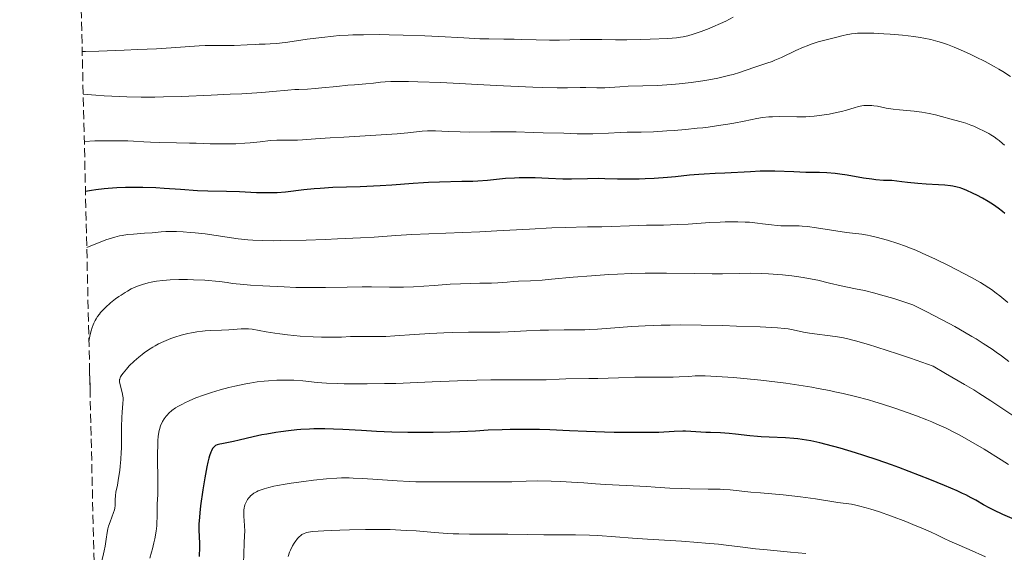
# Model space of a CAD drawing. Units: metres. Extents: x 657924 to 661374, y 4760326 to 4762632.
# Drawn here: x 657933 to 658122, y 4761618 to 4761720 of the extents above; entities that cross this region are included whole.
import ezdxf

# ---------------------------------------------------------------- set-up
doc = ezdxf.new("R2010")
doc.units = ezdxf.units.M
doc.header["$MEASUREMENT"] = 0
doc.linetypes.add('DGN Style 3', pattern=[2.435891, 1.739922, -0.695969])
for name, color, linetype, lineweight in [('Curva de nivel directora', 30, 'Continuous', 30), ('Curva de nivel intermedia', 30, 'Continuous', 0), ('Zona arbolada', 92, 'DGN Style 3', 0)]:
    doc.layers.add(name, color=color, linetype=linetype, lineweight=lineweight)

msp = doc.modelspace()

# ---------------------------------------------------------------- linework, layer by layer
at = {"layer": 'Curva de nivel directora', "color": 30, "linetype": 'Continuous', "lineweight": 30, "flags": 128}
for points, elevation in [([(658037.17, 4761689.46), (658034.42, 4761689.56), (658031.9, 4761689.67), (658030.64, 4761689.7), (658028.8, 4761689.7), (658027.91, 4761689.66), (658026.19, 4761689.54), (658022.71, 4761689.2), (658020.84, 4761689.06), (658019.85, 4761689.02), (658017.77, 4761688.96), (658013.47, 4761688.88), (658011.37, 4761688.81), (658010.36, 4761688.76), (658008.38, 4761688.61), (658004.3, 4761688.28), (658002.03, 4761688.14), (657998.2, 4761687.99), (657992.91, 4761687.81), (657990.47, 4761687.67), (657989.36, 4761687.58), (657987.34, 4761687.37), (657983.85, 4761686.95), (657982.24, 4761686.82), (657981.44, 4761686.79), (657979.83, 4761686.78), (657978.22, 4761686.83), (657976.06, 4761686.93), (657974.97, 4761686.98), (657972.47, 4761687.04), (657968.88, 4761687.13), (657966.9, 4761687.22), (657963.64, 4761687.44), (657960.51, 4761687.65), (657958.88, 4761687.74), (657956.4, 4761687.83), (657954.17, 4761687.85), (657953.05, 4761687.83), (657951.38, 4761687.76), (657949.73, 4761687.65), (657948.91, 4761687.57), (657947.3, 4761687.38), (657946.51, 4761687.26), (657945.34, 4761687.05)], 1175), ([(658122.26, 4761682.81), (658121.77, 4761683.24), (658120.96, 4761683.88), (658120.05, 4761684.52), (658119.56, 4761684.84), (658119.05, 4761685.16), (658117.96, 4761685.78), (658116.86, 4761686.36), (658116.13, 4761686.71), (658114.78, 4761687.32), (658113.99, 4761687.63), (658113.62, 4761687.76), (658113.07, 4761687.93), (658112.22, 4761688.11), (658111.76, 4761688.18), (658110.72, 4761688.28), (658109.45, 4761688.35), (658107.09, 4761688.48), (658105.49, 4761688.6), (658103.53, 4761688.8), (658102.4, 4761688.93), (658100.5, 4761689.17), (658099.59, 4761689.16), (658098.91, 4761689.19), (658097.44, 4761689.32), (658096.66, 4761689.42), (658095.05, 4761689.66), (658091.91, 4761690.18), (658090.5, 4761690.4), (658089.57, 4761690.52), (658087.97, 4761690.67), (658086.6, 4761690.72), (658084.89, 4761690.73), (658083.98, 4761690.74), (658081.62, 4761690.82), (658078, 4761690.95), (658076.11, 4761690.96), (658075.17, 4761690.95), (658073.3, 4761690.88), (658068.39, 4761690.59), (658066.53, 4761690.51), (658064.41, 4761690.43), (658063.35, 4761690.36), (658061.59, 4761690.18), (658058.86, 4761689.88), (658057.31, 4761689.73), (658054.78, 4761689.57), (658053.05, 4761689.49), (658051.91, 4761689.46), (658049.78, 4761689.43), (658047.72, 4761689.46), (658045.25, 4761689.53), (658043.99, 4761689.54), (658041.95, 4761689.5), (658038.87, 4761689.44), (658037.17, 4761689.46)], 1175), ([(658107.83, 4761631.62), (658105.85, 4761632.4), (658101.86, 4761633.91), (658100.42, 4761634.43), (658097.67, 4761635.38), (658095.11, 4761636.23), (658093.51, 4761636.74), (658090.54, 4761637.62), (658087.89, 4761638.35), (658086.67, 4761638.65), (658084.92, 4761639.03), (658083.25, 4761639.31), (658082.43, 4761639.42), (658081.62, 4761639.5), (658080.03, 4761639.61), (658076.91, 4761639.74), (658075.39, 4761639.81), (658074.64, 4761639.87), (658073.17, 4761640.01), (658070.42, 4761640.32), (658069.18, 4761640.45), (658067.54, 4761640.56), (658065.61, 4761640.63), (658064.69, 4761640.67), (658061.84, 4761640.85), (658060.83, 4761640.88), (658060.31, 4761640.88), (658058.62, 4761640.82), (658055.65, 4761640.68), (658053.64, 4761640.64), (658049.87, 4761640.63), (658047.08, 4761640.68), (658045.21, 4761640.72), (658041.73, 4761640.84), (658038.49, 4761640.99), (658034.7, 4761641.18), (658032.71, 4761641.23), (658029.35, 4761641.24), (658027.03, 4761641.21), (658025.52, 4761641.18), (658022.82, 4761641.08), (658020.42, 4761640.94), (658017.4, 4761640.76), (658015.5, 4761640.69), (658012.24, 4761640.63), (658010.36, 4761640.62), (658007.38, 4761640.65), (658004.31, 4761640.72), (658002.8, 4761640.78), (658001.32, 4761640.85), (657998.47, 4761641.02), (657994.84, 4761641.24), (657993.09, 4761641.31), (657991.37, 4761641.35), (657990.52, 4761641.36), (657989.25, 4761641.33), (657988.42, 4761641.3), (657986.78, 4761641.2), (657985.98, 4761641.14), (657984.42, 4761640.99), (657982.93, 4761640.8), (657981.98, 4761640.66), (657980.21, 4761640.36), (657979.3, 4761640.19), (657977.63, 4761639.83), (657974.93, 4761639.17), (657973.85, 4761638.91), (657972.51, 4761638.66), (657971.57, 4761638.49), (657971.17, 4761638.41), (657970.65, 4761638.25), (657970.38, 4761638.12), (657970.25, 4761638.04), (657970.07, 4761637.9), (657969.81, 4761637.59), (657969.56, 4761637.15), (657969.44, 4761636.87), (657969.2, 4761636.16), (657969.07, 4761635.73), (657968.88, 4761634.96), (657968.69, 4761634.06), (657968.29, 4761631.93), (657967.91, 4761629.58), (657967.49, 4761626.53), (657967.34, 4761625.21), (657967.26, 4761624.36), (657967.18, 4761623), (657967.17, 4761621.98), (657967.24, 4761620.47), (657967.28, 4761619.38), (657967.28, 4761618.59), (657967.21, 4761616.77)], 1200), ([(658140.63, 4761616.25), (658137.83, 4761617.59), (658136.58, 4761618.2), (658131.83, 4761620.53), (658130.18, 4761621.3), (658129.27, 4761621.71), (658126.14, 4761623.04), (658123.24, 4761624.27), (658121.87, 4761624.86), (658120.1, 4761625.68), (658119.37, 4761626.05), (658118.14, 4761626.73), (658116.64, 4761627.62), (658115.77, 4761628.1), (658114.73, 4761628.63), (658114.13, 4761628.92), (658113.09, 4761629.4), (658110.64, 4761630.47), (658107.83, 4761631.62)], 1200)]:
    msp.add_lwpolyline(points, dxfattribs=dict(at, elevation=elevation))
at = {"layer": 'Curva de nivel intermedia', "color": 30, "linetype": 'Continuous', "lineweight": 0, "flags": 128}
for points, elevation in [([(658070, 4761720.64), (658068.58, 4761719.9), (658067.52, 4761719.39), (658066.07, 4761718.75), (658065.34, 4761718.45), (658063.81, 4761717.86), (658062.87, 4761717.54), (658062.28, 4761717.35), (658061.24, 4761717.05), (658060.33, 4761716.84), (658059.86, 4761716.77), (658059.05, 4761716.67), (658057.37, 4761716.54), (658054.03, 4761716.38), (658052.15, 4761716.31), (658049.5, 4761716.26), (658047.34, 4761716.28), (658044.73, 4761716.34), (658043.25, 4761716.35), (658040.56, 4761716.31), (658036.58, 4761716.22), (658034.66, 4761716.21), (658032.09, 4761716.25), (658029.15, 4761716.35), (658027.81, 4761716.39), (658025.84, 4761716.41), (658022.94, 4761716.44), (658021.22, 4761716.49), (658018.16, 4761716.65)], 1160), ([(658018.16, 4761716.65), (658013.33, 4761716.93), (658010.66, 4761717.06), (658006.5, 4761717.19), (658003.76, 4761717.25), (658002, 4761717.27), (657998.82, 4761717.26), (657996.79, 4761717.22), (657995.88, 4761717.19), (657994.17, 4761717.09), (657993.07, 4761717), (657990.8, 4761716.75), (657987.98, 4761716.37), (657984.26, 4761715.85), (657982.69, 4761715.65), (657982.02, 4761715.58), (657980.89, 4761715.49), (657979.94, 4761715.45), (657978.75, 4761715.42), (657978.11, 4761715.4), (657976.45, 4761715.33), (657973.92, 4761715.21), (657972.63, 4761715.17), (657970.75, 4761715.16), (657968.37, 4761715.16), (657967.22, 4761715.13), (657965.43, 4761715.01), (657961.84, 4761714.74), (657959.02, 4761714.57), (657955.39, 4761714.39), (657952.76, 4761714.28), (657947.89, 4761714.1), (657945.37, 4761714.04), (657944.71, 4761714.04)], 1160), ([(658123.34, 4761709.19), (658121.87, 4761710.15), (658121.06, 4761710.63), (658120.22, 4761711.12), (658118.45, 4761712.07), (658116.63, 4761712.99), (658115.45, 4761713.55), (658113.25, 4761714.53), (658112.52, 4761714.84), (658111.21, 4761715.35), (658110.06, 4761715.75), (658109.35, 4761715.97), (658108, 4761716.32), (658106.65, 4761716.61), (658105.93, 4761716.74), (658104.73, 4761716.92), (658102.57, 4761717.16), (658100.21, 4761717.36), (658098.94, 4761717.45), (658097.06, 4761717.54), (658095.33, 4761717.57), (658094.56, 4761717.57), (658093.87, 4761717.54), (658093.46, 4761717.51), (658092.71, 4761717.43), (658091.74, 4761717.26), (658091.14, 4761717.12), (658089.9, 4761716.8), (658087.63, 4761716.23), (658086.33, 4761715.86), (658084.95, 4761715.41), (658084.23, 4761715.14), (658083.5, 4761714.85), (658082.04, 4761714.2), (658079.25, 4761712.89), (658078.02, 4761712.34), (658077.47, 4761712.11), (658076.48, 4761711.75), (658073.97, 4761710.97), (658071.19, 4761709.99), (658069.99, 4761709.62), (658069.32, 4761709.44), (658068.58, 4761709.26), (658066.99, 4761708.91), (658065.28, 4761708.59), (658064.12, 4761708.4), (658061.87, 4761708.06), (658059.56, 4761707.78), (658058.14, 4761707.65), (658057.23, 4761707.59), (658055.44, 4761707.49), (658049.76, 4761707.34), (658048.18, 4761707.25), (658046.25, 4761707.11), (658045.28, 4761707.06), (658043.75, 4761707.05), (658041.63, 4761707.08), (658040.56, 4761707.08), (658038.07, 4761707.03), (658036.11, 4761707.03), (658033.28, 4761707.1), (658031.45, 4761707.17), (658024.35, 4761707.51)], 1165), ([(658024.35, 4761707.51), (658013.75, 4761708.03), (658009.29, 4761708.2), (658007.51, 4761708.24), (658006.49, 4761708.26), (658004.8, 4761708.25), (658004.11, 4761708.23), (658002.98, 4761708.18), (658002.1, 4761708.11), (658000.76, 4761707.94), (657999.3, 4761707.8), (657997.09, 4761707.63), (657995.82, 4761707.52), (657993.69, 4761707.31), (657990.82, 4761707.01), (657989.56, 4761706.9), (657988.04, 4761706.8), (657986.41, 4761706.73), (657985.62, 4761706.68), (657984.26, 4761706.56), (657981.42, 4761706.3), (657979.26, 4761706.14), (657975.42, 4761705.9), (657973.18, 4761705.78), (657969.54, 4761705.6), (657963.79, 4761705.37), (657960.38, 4761705.27), (657958.67, 4761705.24), (657956.04, 4761705.23), (657953.31, 4761705.28), (657951.89, 4761705.33), (657948.92, 4761705.5), (657947.36, 4761705.61), (657944.9, 4761705.83)], 1165), ([(658118.37, 4761698.64), (658117.08, 4761699.28), (658116.25, 4761699.65), (658115.72, 4761699.87), (658114.76, 4761700.22), (658113.84, 4761700.5), (658112.62, 4761700.81), (658111.9, 4761701), (658110.05, 4761701.52), (658108.92, 4761701.82), (658107.66, 4761702.09), (658106.98, 4761702.22), (658106.27, 4761702.33), (658104.8, 4761702.51), (658101.96, 4761702.79), (658100.76, 4761702.92), (658099.41, 4761703.12), (658097.72, 4761703.47), (658097.06, 4761703.58), (658096.64, 4761703.62), (658095.86, 4761703.64), (658095.13, 4761703.6), (658094.75, 4761703.55), (658094.08, 4761703.41), (658093.24, 4761703.18), (658091.75, 4761702.75), (658090.8, 4761702.5), (658089.29, 4761702.14), (658088.44, 4761701.97), (658087.05, 4761701.74), (658085.54, 4761701.56), (658084.75, 4761701.51), (658083.93, 4761701.47), (658082.25, 4761701.45), (658078.97, 4761701.48), (658077.51, 4761701.46), (658076.85, 4761701.43), (658075.64, 4761701.3), (658074.51, 4761701.12), (658072.08, 4761700.63), (658070.09, 4761700.24), (658068.97, 4761700.05), (658067.15, 4761699.76), (658065.16, 4761699.48), (658064.11, 4761699.35), (658063.03, 4761699.23), (658060.82, 4761699.01), (658058.62, 4761698.83), (658057.2, 4761698.73), (658054.62, 4761698.58), (658052.26, 4761698.5), (658049.58, 4761698.46), (658048.22, 4761698.42), (658046, 4761698.33), (658042.99, 4761698.19), (658041.64, 4761698.16), (658039.93, 4761698.18), (658037.36, 4761698.32), (658033.44, 4761698.37), (658031.46, 4761698.44), (658028.19, 4761698.54), (658026.32, 4761698.57), (658023.28, 4761698.55), (658019.25, 4761698.51), (658017.44, 4761698.53), (658015.14, 4761698.61), (658012.7, 4761698.74), (658011.65, 4761698.76), (658011.15, 4761698.74), (658010.12, 4761698.66), (658007.36, 4761698.37), (658005.3, 4761698.19), (658001.18, 4761697.91), (657995.08, 4761697.55), (657992.44, 4761697.39), (657989.58, 4761697.19), (657987.13, 4761697.01), (657986.13, 4761696.96), (657984.52, 4761696.95), (657982.97, 4761696.95), (657982.16, 4761696.93), (657980.91, 4761696.86), (657978.95, 4761696.66), (657977.03, 4761696.45), (657975.98, 4761696.35), (657974.26, 4761696.25), (657973.33, 4761696.23), (657971.35, 4761696.23), (657969.31, 4761696.27), (657966.63, 4761696.36), (657965.38, 4761696.4), (657962.84, 4761696.44), (657959.6, 4761696.5), (657957.84, 4761696.57), (657956.54, 4761696.64), (657954.58, 4761696.75), (657953.47, 4761696.8), (657951.63, 4761696.84), (657950.62, 4761696.85), (657948.37, 4761696.83), (657947.14, 4761696.79)], 1170), ([(658122.17, 4761695.96), (658121.81, 4761696.29), (658121.13, 4761696.87), (658120.8, 4761697.13), (658120.17, 4761697.59), (658119.55, 4761697.98), (658119.16, 4761698.21), (658118.37, 4761698.64)], 1170), ([(657947.14, 4761696.79), (657945.12, 4761696.7)], 1170), ([(658097.72, 4761678.22), (658096.42, 4761678.52), (658095.8, 4761678.65), (658094.71, 4761678.84), (658091.8, 4761679.19), (658085.98, 4761680.09), (658084.26, 4761680.3), (658083.25, 4761680.39), (658082.64, 4761680.44), (658081.54, 4761680.48), (658080.45, 4761680.47), (658079.12, 4761680.46), (658078.44, 4761680.5), (658077.33, 4761680.62), (658075.62, 4761680.86), (658074.63, 4761680.99), (658073.14, 4761681.14), (658072.3, 4761681.19), (658070.9, 4761681.24), (658069.31, 4761681.25), (658068.43, 4761681.22), (658067.49, 4761681.19), (658065.49, 4761681.07), (658061.29, 4761680.79), (658059.27, 4761680.68), (658056.54, 4761680.59), (658053.31, 4761680.55), (658051.79, 4761680.53), (658044.71, 4761680.28), (658041.95, 4761680.23), (658037.63, 4761680.14), (658035.1, 4761680.05), (658030.81, 4761679.84), (658024.49, 4761679.49), (658021.23, 4761679.32), (658008.16, 4761678.76), (658005.04, 4761678.56), (658000.86, 4761678.28), (657998.24, 4761678.13), (657993.85, 4761677.92), (657991.44, 4761677.83), (657987.8, 4761677.71), (657982.9, 4761677.6), (657981.56, 4761677.59), (657979.33, 4761677.61), (657977.56, 4761677.68), (657976.55, 4761677.75), (657974.74, 4761677.95), (657968.38, 4761678.88), (657966.43, 4761679.1), (657965.48, 4761679.19), (657964.12, 4761679.3), (657962.86, 4761679.36), (657962.29, 4761679.37), (657961.76, 4761679.37), (657960.8, 4761679.34), (657959.92, 4761679.28), (657958.78, 4761679.18), (657958.18, 4761679.12), (657956.71, 4761679.03), (657954.55, 4761678.87), (657953.44, 4761678.76), (657952.43, 4761678.62), (657951.89, 4761678.52), (657950.98, 4761678.29), (657949.9, 4761677.96), (657949.28, 4761677.75), (657947.84, 4761677.2), (657947.01, 4761676.86), (657945.59, 4761676.26)], 1180), ([(658122.85, 4761665.69), (658121.29, 4761666.95), (658120.6, 4761667.47), (658119.65, 4761668.17), (658119.19, 4761668.49), (658118.27, 4761669.1), (658117.54, 4761669.54), (658115.86, 4761670.5), (658113.04, 4761672), (658111.43, 4761672.82), (658108.89, 4761674.06), (658106.34, 4761675.22), (658105.09, 4761675.75), (658103.9, 4761676.23), (658103.13, 4761676.52), (658101.66, 4761677.05), (658099.65, 4761677.69), (658098.46, 4761678.03), (658097.72, 4761678.22)], 1180), ([(658073.35, 4761671.31), (658071.22, 4761671.28), (658067.94, 4761671.22), (658065.96, 4761671.22), (658062.45, 4761671.26), (658057.15, 4761671.34), (658054.41, 4761671.34), (658053.05, 4761671.33), (658050.36, 4761671.26), (658047.74, 4761671.16), (658046.03, 4761671.07), (658042.72, 4761670.84), (658039.2, 4761670.55), (658035.01, 4761670.16), (658033.22, 4761670.01), (658030.97, 4761669.87), (658028.66, 4761669.77), (658027.72, 4761669.73), (658026.47, 4761669.63), (658024.66, 4761669.49), (658023.48, 4761669.44), (658021.22, 4761669.38), (658017.52, 4761669.29), (658015.51, 4761669.2), (658012.45, 4761668.99), (658008.45, 4761668.71), (658006.55, 4761668.62), (658005.63, 4761668.61), (658003.86, 4761668.61), (658000.37, 4761668.69), (657998.57, 4761668.71), (657995.69, 4761668.66), (657991.52, 4761668.57), (657989.29, 4761668.55), (657988.15, 4761668.56), (657985.83, 4761668.6), (657983.55, 4761668.68), (657979.48, 4761668.88), (657977.12, 4761669.03), (657975.83, 4761669.14), (657973.63, 4761669.37), (657972.58, 4761669.51), (657971.12, 4761669.71), (657970.33, 4761669.8), (657969.02, 4761669.92), (657968.29, 4761669.97), (657966.14, 4761670.07), (657965, 4761670.09), (657963.28, 4761670.09), (657961.66, 4761670.03), (657960.91, 4761669.99), (657960.22, 4761669.93), (657959.01, 4761669.78), (657957.98, 4761669.59), (657957.37, 4761669.45), (657956.3, 4761669.14), (657955.34, 4761668.82), (657954.88, 4761668.63), (657954.16, 4761668.3), (657953.4, 4761667.89), (657952.99, 4761667.64), (657952.2, 4761667.13), (657951.78, 4761666.84), (657951.13, 4761666.37), (657950.16, 4761665.6), (657949.21, 4761664.75), (657948.76, 4761664.3), (657948.26, 4761663.75), (657948.02, 4761663.46), (657947.68, 4761663.01), (657947.37, 4761662.52), (657947.22, 4761662.25), (657946.94, 4761661.69), (657946.81, 4761661.39), (657946.63, 4761660.9), (657946.41, 4761660.2), (657946.31, 4761659.81), (657946.18, 4761659.2), (657946.01, 4761658.18)], 1185), ([(658123, 4761654.34), (658121.6, 4761655.39), (658120.55, 4761656.14), (658119.78, 4761656.67), (658118.06, 4761657.81), (658116.72, 4761658.67), (658115.92, 4761659.16), (658114.47, 4761660), (658112.62, 4761661.04), (658111.51, 4761661.64), (658107.25, 4761663.86), (658104.52, 4761665.25), (658102.25, 4761666.01), (658100.86, 4761666.44), (658098.35, 4761667.17), (658097.23, 4761667.47), (658095.23, 4761667.97), (658093.51, 4761668.35), (658090.78, 4761668.9), (658088.53, 4761669.4), (658086.26, 4761669.96), (658085.18, 4761670.21), (658083.42, 4761670.53), (658082.15, 4761670.72), (658081.27, 4761670.83), (658079.48, 4761671.02), (658077.68, 4761671.17), (658076.78, 4761671.22), (658075.42, 4761671.28), (658073.35, 4761671.31)], 1185), ([(658059.75, 4761661.36), (658057.86, 4761661.35), (658056.12, 4761661.32), (658053.06, 4761661.21), (658050.48, 4761661.05), (658046.37, 4761660.72), (658043.87, 4761660.54), (658042.37, 4761660.47), (658041.41, 4761660.43), (658039.56, 4761660.4), (658037.45, 4761660.4), (658034.46, 4761660.39), (658032.83, 4761660.36), (658030.2, 4761660.24), (658026.67, 4761660.06), (658025.05, 4761659.99), (658022.93, 4761659.95), (658019.02, 4761659.97), (658015.99, 4761659.92), (658014.3, 4761659.86), (658011.57, 4761659.72), (658008.67, 4761659.52), (658004.87, 4761659.25), (658003.14, 4761659.17), (658000.9, 4761659.13), (657998.53, 4761659.16), (657997.57, 4761659.16), (657996.33, 4761659.12), (657994.62, 4761659.01), (657993.55, 4761658.98), (657991.77, 4761658.98), (657990.76, 4761659), (657989.15, 4761659.06), (657986.65, 4761659.21), (657984.23, 4761659.45), (657982.73, 4761659.64), (657981.79, 4761659.77), (657980.13, 4761660.04), (657977.43, 4761660.52), (657976.71, 4761660.6), (657976.36, 4761660.62), (657976.01, 4761660.63), (657975.29, 4761660.6), (657973.75, 4761660.48), (657972.9, 4761660.42), (657971.5, 4761660.38), (657969.44, 4761660.32), (657968.37, 4761660.24), (657967.83, 4761660.18), (657966.76, 4761660.03), (657965.71, 4761659.83), (657965.03, 4761659.69), (657963.77, 4761659.38), (657962.53, 4761659.01), (657961.79, 4761658.76), (657961.32, 4761658.58), (657960.42, 4761658.2), (657959.42, 4761657.71), (657958.77, 4761657.35), (657958.33, 4761657.09), (657957.48, 4761656.56), (657956.64, 4761655.98), (657956.22, 4761655.67), (657955.6, 4761655.18), (657954.68, 4761654.36), (657953.77, 4761653.46), (657953.22, 4761652.85), (657952.6, 4761652.1), (657952.35, 4761651.77), (657952.09, 4761651.35), (657952, 4761651.17), (657951.92, 4761650.94), (657951.89, 4761650.83), (657951.88, 4761650.6), (657951.89, 4761650.43), (657951.95, 4761650.07), (657952.41, 4761648.36), (657952.53, 4761647.68), (657952.56, 4761647.33), (657952.57, 4761646.98), (657952.55, 4761646.24), (657952.39, 4761644.54), (657952.32, 4761643.52), (657952.29, 4761641.72), (657952.28, 4761638.98), (657952.26, 4761637.56), (657952.23, 4761636.86), (657952.14, 4761635.48), (657952.02, 4761634.17), (657951.93, 4761633.35), (657951.72, 4761631.88), (657951.47, 4761630.53), (657951.19, 4761629.13), (657951.1, 4761628.54), (657951.06, 4761627.69), (657951.03, 4761626.61), (657950.96, 4761626.07), (657950.9, 4761625.79), (657950.73, 4761625.23), (657950.06, 4761623.44), (657949.79, 4761622.59)], 1190), ([(658124.77, 4761643.27), (658119.53, 4761646.75), (658117.27, 4761648.22), (658116.28, 4761648.84), (658114.49, 4761649.91), (658110.82, 4761652.03), (658108.45, 4761653.44), (658104.07, 4761654.94), (658101.6, 4761655.77), (658097.6, 4761657.08), (658096.02, 4761657.57), (658093.53, 4761658.3), (658091.78, 4761658.75), (658090.91, 4761658.94), (658089.57, 4761659.16), (658084.69, 4761659.77), (658083.52, 4761659.98), (658081.51, 4761660.44), (658080.53, 4761660.61), (658079.88, 4761660.69), (658078.51, 4761660.81), (658075.18, 4761660.99), (658070.63, 4761661.16), (658067.98, 4761661.24), (658063.82, 4761661.33), (658059.75, 4761661.36)], 1190), ([(657946.14, 4761652.22), (657946.27, 4761649.56), (657946.22, 4761649.07)], 1185), ([(658066.75, 4761651.46), (658064.56, 4761651.57), (658063.74, 4761651.58), (658062.63, 4761651.54), (658061.47, 4761651.46), (658059.6, 4761651.34), (658058.45, 4761651.3), (658051.07, 4761651.28), (658047.93, 4761651.2), (658043.9, 4761651.07), (658042.21, 4761651.02), (658037.8, 4761650.99), (658036.48, 4761650.92), (658033.96, 4761650.81), (658032.17, 4761650.78), (658028.7, 4761650.77), (658023.32, 4761650.77), (658020.65, 4761650.74), (658016.95, 4761650.62), (658012.02, 4761650.38), (658009.24, 4761650.26), (658005.05, 4761650.12), (658002.85, 4761650.06), (657999.57, 4761650.01), (657996.52, 4761650.01), (657995.14, 4761650.03), (657993.89, 4761650.06), (657991.72, 4761650.17), (657989.94, 4761650.31), (657987.16, 4761650.58), (657985.42, 4761650.7), (657984.33, 4761650.74), (657983.61, 4761650.74), (657982.14, 4761650.7), (657980.56, 4761650.61), (657979.72, 4761650.53), (657978.38, 4761650.38), (657976.95, 4761650.16), (657976.19, 4761650.03), (657974.05, 4761649.58), (657972.94, 4761649.32), (657971.26, 4761648.87), (657969.62, 4761648.38), (657968.82, 4761648.12), (657968.05, 4761647.86), (657966.59, 4761647.31), (657965.27, 4761646.75), (657964.47, 4761646.37), (657963.98, 4761646.13), (657963.1, 4761645.64), (657962.68, 4761645.38), (657961.96, 4761644.86), (657961.38, 4761644.35), (657961.05, 4761644.01), (657960.85, 4761643.77), (657960.5, 4761643.29), (657960.17, 4761642.76), (657960.01, 4761642.47), (657959.8, 4761641.98), (657959.62, 4761641.39), (657959.54, 4761641.06), (657959.4, 4761640.3), (657959.35, 4761639.87), (657959.28, 4761639.14), (657959.24, 4761638.32), (657959.21, 4761636.47), (657959.29, 4761630.74), (657959.26, 4761628.69), (657959.16, 4761626.83), (657959.13, 4761626.09), (657959.12, 4761625.05), (657959.12, 4761624.08), (657959.1, 4761623.55), (657959.04, 4761622.67), (657958.92, 4761621.67), (657958.66, 4761620.19), (657958.49, 4761619.41), (657958.21, 4761618.22), (657958.06, 4761617.62), (657957.72, 4761616.45)], 1195), ([(658122.98, 4761634.5), (658121.57, 4761635.4), (658118.24, 4761637.43), (658115.7, 4761638.93), (658113.6, 4761640.11), (658112.57, 4761640.66), (658110.96, 4761641.46), (658109.18, 4761642.27), (658108.2, 4761642.68), (658107.26, 4761643.07), (658105.24, 4761643.85), (658103.62, 4761644.45), (658101.09, 4761645.33), (658098.51, 4761646.17), (658097.24, 4761646.56), (658095.99, 4761646.92), (658093.54, 4761647.58), (658091.14, 4761648.16), (658089.55, 4761648.51), (658088.48, 4761648.73), (658086.33, 4761649.14), (658085.1, 4761649.36), (658082.61, 4761649.76), (658080.12, 4761650.13), (658078.49, 4761650.35), (658075.31, 4761650.73), (658072, 4761651.06), (658070.01, 4761651.23), (658066.75, 4761651.46)], 1195), ([(658118.54, 4761616.72), (658115.36, 4761618.14), (658112.58, 4761619.34), (658111.65, 4761619.75), (658110.59, 4761620.26), (658109.14, 4761620.97), (658108.09, 4761621.46), (658106.16, 4761622.29), (658105.01, 4761622.77), (658103.18, 4761623.51), (658100.41, 4761624.56), (658097.91, 4761625.44), (658096.45, 4761625.9), (658095.57, 4761626.16), (658094.07, 4761626.55), (658093.6, 4761626.66), (658092.75, 4761626.82), (658090.14, 4761627.2), (658085.81, 4761627.88), (658082.9, 4761628.27), (658079.6, 4761628.62), (658075.25, 4761629.02), (658073.39, 4761629.19), (658069.41, 4761629.59), (658068.17, 4761629.68), (658067.5, 4761629.71), (658065.13, 4761629.76), (658061.65, 4761629.8), (658059.99, 4761629.84), (658057.77, 4761629.95), (658054.94, 4761630.15), (658053.37, 4761630.24), (658045.38, 4761630.61), (658043.48, 4761630.74), (658041.26, 4761630.93), (658039.98, 4761631.03), (658036.73, 4761631.21), (658034.94, 4761631.28), (658032.35, 4761631.32), (658030.11, 4761631.27), (658027.38, 4761631.16), (658025.94, 4761631.12), (658023.53, 4761631.13), (658019.95, 4761631.17), (658018.08, 4761631.18), (658012.17, 4761631.12), (658010.02, 4761631.14), (658008.89, 4761631.18), (658007.72, 4761631.22), (658005.32, 4761631.35), (658000.65, 4761631.66), (657998.6, 4761631.79), (657996.86, 4761631.87), (657996.08, 4761631.89), (657994.63, 4761631.89), (657993.69, 4761631.86), (657991.73, 4761631.72), (657989.19, 4761631.46), (657987.37, 4761631.23), (657984.94, 4761630.88), (657983.77, 4761630.69), (657982.3, 4761630.44), (657981.61, 4761630.3), (657980.64, 4761630.08), (657979.75, 4761629.83), (657979.34, 4761629.7), (657978.58, 4761629.4), (657978.23, 4761629.23), (657977.76, 4761628.96), (657977.35, 4761628.66), (657977.11, 4761628.44), (657976.96, 4761628.29), (657976.7, 4761627.98), (657976.52, 4761627.74), (657976.24, 4761627.24), (657976.03, 4761626.72), (657975.93, 4761626.37), (657975.87, 4761626.14), (657975.81, 4761625.69), (657975.78, 4761625.31), (657975.8, 4761624.55), (657975.94, 4761622.75), (657975.98, 4761621.56), (657975.97, 4761620.86), (657975.9, 4761619.26), (657975.72, 4761615.42)], 1205), ([(657949.79, 4761622.59), (657949.67, 4761622.13), (657949.51, 4761621.4), (657949.31, 4761620.14), (657949.13, 4761618.74), (657948.96, 4761617.83), (657948.68, 4761616.7), (657948.49, 4761616.03), (657947.99, 4761614.48), (657947.66, 4761613.57), (657947.07, 4761612.03)], 1190), ([(658083.97, 4761617.35), (658081, 4761617.63), (658076.49, 4761618.03), (658074.3, 4761618.25), (658071.33, 4761618.61), (658068.65, 4761618.95), (658067.17, 4761619.12), (658064.64, 4761619.37), (658063.19, 4761619.48), (658060.02, 4761619.71), (658053.49, 4761620.12), (658050.62, 4761620.3), (658047.3, 4761620.55), (658043.94, 4761620.81), (658042.32, 4761620.88), (658039.6, 4761620.93), (658035.57, 4761620.93), (658033.52, 4761620.94), (658030.48, 4761620.99), (658026.6, 4761621.08), (658024.74, 4761621.1), (658019.22, 4761621.07), (658017.2, 4761621.11), (658016.12, 4761621.16), (658014.98, 4761621.23), (658012.53, 4761621.41), (658008.95, 4761621.69), (658007.02, 4761621.81), (658003.99, 4761621.94), (658002.41, 4761621.98), (657999.22, 4761621.98), (657996.16, 4761621.92), (657994.28, 4761621.86), (657991.18, 4761621.71), (657989.04, 4761621.56), (657988.24, 4761621.46), (657987.89, 4761621.39), (657987.71, 4761621.33), (657987.41, 4761621.21), (657986.99, 4761620.98), (657986.78, 4761620.83), (657986.46, 4761620.57), (657986.14, 4761620.23), (657985.98, 4761620.04), (657985.81, 4761619.82), (657985.49, 4761619.34), (657985.18, 4761618.8), (657984.8, 4761618.02), (657984.62, 4761617.61), (657984.33, 4761616.78)], 1210)]:
    msp.add_lwpolyline(points, dxfattribs=dict(at, elevation=elevation))
at = {"layer": 'Zona arbolada', "color": 92, "linetype": 'DGN Style 3', "lineweight": 0}
msp.add_polyline3d([(657974.06, 4760444.4, 1157.61), (657932.68, 4762234.59, 990.83)], dxfattribs=at)

doc.saveas('drawing.dxf')
